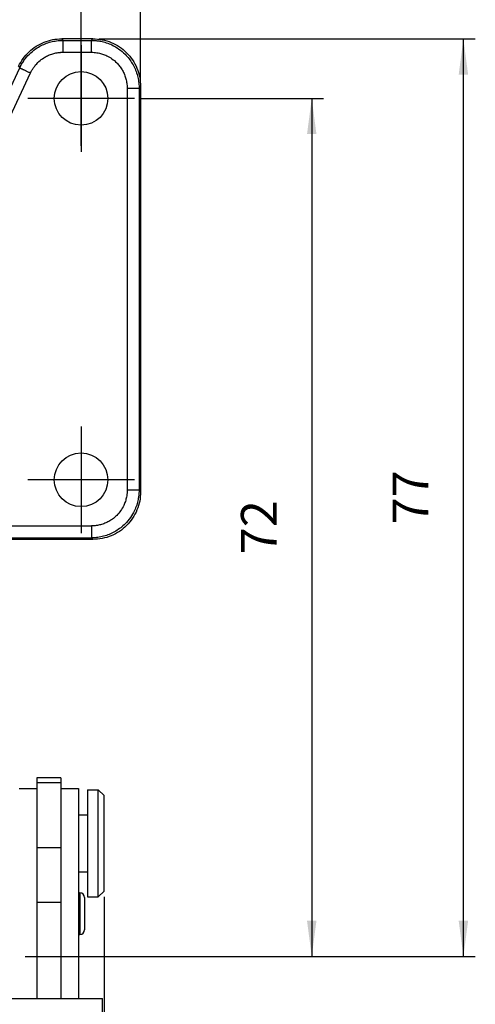
# Model space of a CAD drawing. Units: millimetres. Extents: x -297 to 0, y 0 to 210.
# Drawn here: x -167 to -129, y 75 to 157 of the extents above; entities that cross this region are included whole.
import ezdxf

# ---------------------------------------------------------------- set-up
doc = ezdxf.new("R2010")
doc.units = ezdxf.units.MM
doc.linetypes.add('DOT_CENTER', pattern=[14, 12, -1, 0, -1])
doc.layers.add('1', color=7, linetype='Continuous')
doc.styles.add('CONVERTER_12', font='simplex.shx', dxfattribs={"width": 0.95})
doc.dimstyles.new('ME10_DIM_10', dxfattribs={"dimtxt": 3, "dimasz": 3, "dimexe": 1, "dimexo": 0.5, "dimgap": 2, "dimtad": 1, "dimdsep": 46, "dimtxsty": 'CONVERTER_12', "dimsah": 1, "dimcen": 0.09, "dimclrd": 2, "dimclre": 2, "dimclrt": 4, "dimadec": 0, "dimazin": 0, "dimtfac": 1, "dimtdec": 4, "dimtix": 1, "dimtmove": 0, "dimatfit": 3, "dimfxl": 1, "dimtolj": 1, "dimtzin": 0, "dimarcsym": 0})
doc.dimstyles.new('ME10_DIM_12', dxfattribs={"dimtxt": 3, "dimasz": 3, "dimexe": 1, "dimexo": 0.5, "dimgap": 2, "dimtad": 1, "dimdsep": 46, "dimtxsty": 'CONVERTER_12', "dimsah": 1, "dimcen": 0.09, "dimclrd": 2, "dimclre": 2, "dimclrt": 4, "dimadec": 0, "dimazin": 0, "dimtfac": 1, "dimtdec": 4, "dimtix": 1, "dimtmove": 0, "dimatfit": 3, "dimfxl": 1, "dimtolj": 1, "dimtzin": 0, "dimarcsym": 0})
doc.dimstyles.new('ME10_DIM_13', dxfattribs={"dimtxt": 3, "dimasz": 3, "dimexe": 1, "dimexo": 0.5, "dimgap": 2, "dimtad": 1, "dimdsep": 46, "dimtxsty": 'CONVERTER_12', "dimsah": 1, "dimcen": 0.09, "dimclrd": 2, "dimclre": 2, "dimclrt": 4, "dimadec": 0, "dimazin": 0, "dimtfac": 1, "dimtdec": 4, "dimtix": 1, "dimtmove": 0, "dimatfit": 3, "dimfxl": 1, "dimtolj": 1, "dimtzin": 0, "dimarcsym": 0})
doc.dimstyles.new('ME10_DIM_20', dxfattribs={"dimtxt": 3, "dimasz": 3, "dimexe": 1, "dimexo": 0.5, "dimgap": 2, "dimtad": 1, "dimdsep": 46, "dimtxsty": 'CONVERTER_12', "dimsah": 1, "dimcen": 0.09, "dimclrd": 2, "dimclre": 2, "dimclrt": 4, "dimadec": 0, "dimazin": 0, "dimtfac": 1, "dimtdec": 4, "dimtix": 1, "dimtmove": 0, "dimatfit": 3, "dimfxl": 1, "dimtolj": 1, "dimtzin": 0, "dimarcsym": 0})
doc.dimstyles.new('ME10_DIM_21', dxfattribs={"dimtxt": 3, "dimasz": 3, "dimexe": 1, "dimexo": 0.5, "dimgap": 2, "dimtad": 1, "dimdsep": 46, "dimtxsty": 'CONVERTER_12', "dimsah": 1, "dimcen": 0.09, "dimclrd": 2, "dimclre": 2, "dimclrt": 4, "dimadec": 0, "dimazin": 0, "dimtfac": 1, "dimtdec": 4, "dimtix": 1, "dimtmove": 0, "dimatfit": 3, "dimfxl": 1, "dimtolj": 1, "dimtzin": 0, "dimarcsym": 0})

# ---------------------------------------------------------------- blocks, each defined once
blk = doc.blocks.new('*D2')
at = {"layer": '1', "color": 2, "linetype": 'Continuous'}
for p, q in [((-231.966, 146.795), (-231.966, 168.142)), ((-161.966, 146.795), (-161.966, 168.142)), ((-231.966, 167.142), (-161.966, 167.142))]:
    blk.add_line(p, q, dxfattribs=at)
at = {"layer": '1', "color": 2}
for points in [[(-228.966, 167.537), (-228.966, 166.747), (-231.966, 167.142)], [(-164.966, 166.747), (-164.966, 167.537), (-161.966, 167.142)]]:
    blk.add_solid(points, dxfattribs=at)
at = {"layer": '1', "color": 4, "insert": (-199.216, 169.142), "char_height": 3, "attachment_point": 7, "rotation": 0.00014, "line_spacing_factor": 0.60024, "style": 'CONVERTER_12'}
blk.add_mtext('70', dxfattribs=at)
blk = doc.blocks.new('*D4')
at = {"layer": '1', "color": 2, "linetype": 'Continuous'}
for p, q in [((-156.991, 150.77), (-141.603, 150.77)), ((-142.603, 150.77), (-142.603, 78.77)), ((-166.666, 78.77), (-141.603, 78.77))]:
    blk.add_line(p, q, dxfattribs=at)
at = {"layer": '1', "color": 2}
for points in [[(-142.208, 147.77), (-142.998, 147.77), (-142.603, 150.77)], [(-142.998, 81.77), (-142.208, 81.77), (-142.603, 78.77)]]:
    blk.add_solid(points, dxfattribs=at)
at = {"layer": '1', "color": 4, "insert": (-144.603, 112.52), "char_height": 3, "attachment_point": 7, "rotation": 90, "line_spacing_factor": 0.60024, "style": 'CONVERTER_12'}
blk.add_mtext('72', dxfattribs=at)
blk = doc.blocks.new('*D5')
at = {"layer": '1', "color": 2, "linetype": 'Continuous'}
for p, q in [((-160.465, 155.77), (-128.872, 155.77)), ((-129.872, 78.77), (-129.872, 155.77)), ((-166.666, 78.77), (-128.872, 78.77))]:
    blk.add_line(p, q, dxfattribs=at)
at = {"layer": '1', "color": 2}
for points in [[(-129.477, 152.77), (-130.267, 152.77), (-129.872, 155.77)], [(-130.267, 81.77), (-129.477, 81.77), (-129.872, 78.77)]]:
    blk.add_solid(points, dxfattribs=at)
at = {"layer": '1', "color": 4, "insert": (-131.872, 115.02), "char_height": 3, "attachment_point": 7, "rotation": 90, "line_spacing_factor": 0.60024, "style": 'CONVERTER_12'}
blk.add_mtext('77', dxfattribs=at)
blk = doc.blocks.new('*D12')
at = {"layer": '1', "color": 2, "linetype": 'Continuous'}
for p, q in [((-233.916, 83.77), (-233.916, 35.199)), ((-160.016, 83.77), (-160.016, 35.199)), ((-233.916, 36.199), (-160.016, 36.199))]:
    blk.add_line(p, q, dxfattribs=at)
at = {"layer": '1', "color": 2}
for points in [[(-230.916, 36.594), (-230.916, 35.804), (-233.916, 36.199)], [(-163.016, 35.804), (-163.016, 36.594), (-160.016, 36.199)]]:
    blk.add_solid(points, dxfattribs=at)
at = {"layer": '1', "color": 4, "insert": (-199.216, 38.199), "char_height": 3, "attachment_point": 7, "rotation": 0.00014, "line_spacing_factor": 0.60024, "style": 'CONVERTER_12'}
blk.add_mtext('75', dxfattribs=at)
blk = doc.blocks.new('*D13')
at = {"layer": '1', "color": 2, "linetype": 'Continuous'}
for p, q in [((-236.966, 152.27), (-236.966, 178.395)), ((-156.966, 152.27), (-156.966, 178.395)), ((-236.966, 177.395), (-156.966, 177.395))]:
    blk.add_line(p, q, dxfattribs=at)
at = {"layer": '1', "color": 2}
for points in [[(-233.966, 177.79), (-233.966, 177), (-236.966, 177.395)], [(-159.966, 177), (-159.966, 177.79), (-156.966, 177.395)]]:
    blk.add_solid(points, dxfattribs=at)
at = {"layer": '1', "color": 4, "insert": (-199.366, 179.395), "char_height": 3, "attachment_point": 7, "rotation": 0.00014, "line_spacing_factor": 0.60024, "style": 'CONVERTER_12'}
blk.add_mtext('80', dxfattribs=at)

msp = doc.modelspace()

# ---------------------------------------------------------------- linework, layer by layer
at = {"color": 7, "linetype": 'Continuous'}
for p, q in [((-160.965, 155.77), (-163.589, 155.77)), ((-156.966, 151.77), (-156.966, 117.769)), ((-160.965, 113.77), (-167.922, 113.77)), ((-163.666, 93.77), (-165.666, 93.77)), ((-165.666, 93.77), (-165.666, 75.264)), ((-163.666, 93.77), (-163.666, 75.264)), ((-167.166, 92.884), (-165.666, 92.884)), ((-165.666, 92.884), (-165.666, 75.27)), ((-163.666, 92.884), (-163.666, 75.27)), ((-163.666, 92.884), (-162.166, 92.884)), ((-162.166, 92.884), (-162.166, 75.264)), ((-161.416, 92.77), (-160.516, 92.77)), ((-161.416, 92.77), (-161.416, 83.77)), ((-160.516, 83.77), (-160.516, 92.77)), ((-160.016, 92.27), (-160.516, 92.77)), ((-160.016, 84.27), (-160.016, 92.27)), ((-162.166, 90.67), (-161.416, 90.67)), ((-162.166, 85.87), (-161.416, 85.87)), ((-160.016, 84.27), (-160.516, 83.77)), ((-162.166, 84.12), (-162.066, 84.12)), ((-161.666, 83.72), (-161.666, 81.02)), ((-161.416, 83.77), (-160.516, 83.77)), ((-162.166, 80.62), (-162.066, 80.62)), ((-233.766, 75.264), (-160.166, 75.264)), ((-160.166, 60.229), (-160.166, 75.264))]:
    msp.add_line(p, q, dxfattribs=at)
at = {"color": 2, "linetype": 'Continuous'}
for p, q in [((-163.589, 155.77), (-163.489, 155.638)), ((-163.489, 155.638), (-161.096, 155.638)), ((-161.096, 155.638), (-160.965, 155.77)), ((-163.489, 154.639), (-161.096, 154.639)), ((-169.579, 148.043), (-167.113, 153.329)), ((-168.672, 147.62), (-166.207, 152.907)), ((-167.214, 153.461), (-167.113, 153.329)), ((-158.097, 151.639), (-158.097, 117.9)), ((-157.097, 151.639), (-156.966, 151.77)), ((-157.097, 151.639), (-157.097, 117.9)), ((-157.097, 117.9), (-156.966, 117.769)), ((-168.121, 114.901), (-161.096, 114.901)), ((-167.945, 113.901), (-161.096, 113.901)), ((-161.096, 113.901), (-160.965, 113.77)), ((-165.666, 93.369), (-163.666, 93.369)), ((-165.666, 87.908), (-163.666, 87.908)), ((-162.066, 84.12), (-162.066, 80.62)), ((-165.666, 83.347), (-163.666, 83.347))]:
    msp.add_line(p, q, dxfattribs=at)
at = {"color": 7, "linetype": 'Continuous'}
for centre in [(-161.966, 150.77), (-161.966, 118.77)]:
    msp.add_circle(centre, 2.25, dxfattribs=at)
for centre, start, end in [((-162.066, 83.72), 0, 90), ((-162.066, 81.02), 270, 0)]:
    msp.add_arc(centre, 0.4, start, end, dxfattribs=at)
for points, knots in [([(-167.214, 153.461), (-167.095, 153.683), (-166.857, 154.128), (-166.349, 154.696), (-165.751, 155.164), (-165.075, 155.508), (-164.346, 155.728), (-163.841, 155.756), (-163.589, 155.77)], [0, 0, 0, 0, 0.755054, 1.510089, 2.265117, 3.020151, 3.775203, 4.530283, 4.530283, 4.530283, 4.530283]), ([(-160.965, 155.77), (-160.703, 155.755), (-160.18, 155.725), (-159.425, 155.487), (-158.729, 155.118), (-158.119, 154.616), (-157.618, 154.007), (-157.248, 153.311), (-157.01, 152.556), (-156.98, 152.032), (-156.966, 151.77)], [0, 0, 0, 0, 0.784082, 1.56812, 2.352126, 3.136114, 3.920102, 4.704107, 5.488146, 6.272227, 6.272227, 6.272227, 6.272227]), ([(-156.966, 117.769), (-156.98, 117.507), (-157.01, 116.984), (-157.248, 116.229), (-157.618, 115.533), (-158.119, 114.923), (-158.729, 114.422), (-159.425, 114.052), (-160.18, 113.814), (-160.703, 113.785), (-160.965, 113.77)], [0, 0, 0, 0, 0.784082, 1.56812, 2.352126, 3.136114, 3.920102, 4.704107, 5.488146, 6.272227, 6.272227, 6.272227, 6.272227])]:
    msp.add_open_spline(points, degree=3, knots=knots, dxfattribs=at)
at = {"color": 2, "linetype": 'Continuous'}
for points, knots in [([(-167.113, 153.329), (-167.102, 153.353), (-167.079, 153.402), (-167, 153.559), (-166.864, 153.795), (-166.59, 154.183), (-166.194, 154.611), (-165.697, 154.991), (-165.207, 155.262), (-164.747, 155.446), (-164.267, 155.572), (-163.919, 155.619), (-163.712, 155.632), (-163.643, 155.636), (-163.569, 155.638), (-163.515, 155.638), (-163.489, 155.638)], [0, 0, 0, 0, 0.079983, 0.159966, 0.527948, 0.8962, 1.582612, 2.269026, 2.763552, 3.258077, 3.752596, 4.247112, 4.310323, 4.373506, 4.453633, 4.53376, 4.53376, 4.53376, 4.53376]), ([(-163.489, 155.638), (-163.489, 155.637), (-163.489, 155.633), (-163.489, 155.624), (-163.489, 155.609), (-163.489, 155.588), (-163.489, 155.561), (-163.489, 155.528), (-163.489, 155.489), (-163.489, 155.444), (-163.489, 155.394), (-163.489, 155.333), (-163.489, 155.261), (-163.489, 155.179), (-163.489, 155.092), (-163.489, 154.992), (-163.489, 154.88), (-163.489, 154.759), (-163.489, 154.678), (-163.489, 154.639)], [0, 0, 0, 0, 0.0037454, 0.0128756, 0.0276491, 0.0483243, 0.0751597, 0.1081193, 0.1472784, 0.1923356, 0.2429894, 0.2989384, 0.3753493, 0.4578469, 0.5449852, 0.635318, 0.7581214, 0.8805942, 0.9998477, 0.9998477, 0.9998477, 0.9998477]), ([(-161.096, 154.639), (-161.096, 154.678), (-161.096, 154.759), (-161.096, 154.88), (-161.096, 154.992), (-161.096, 155.092), (-161.096, 155.179), (-161.096, 155.261), (-161.096, 155.333), (-161.096, 155.394), (-161.096, 155.444), (-161.096, 155.489), (-161.096, 155.528), (-161.096, 155.561), (-161.096, 155.588), (-161.096, 155.609), (-161.096, 155.624), (-161.096, 155.633), (-161.096, 155.637), (-161.096, 155.638)], [0, 0, 0, 0, 0.1192535, 0.2417263, 0.3645297, 0.4548625, 0.5420008, 0.6244984, 0.7009093, 0.7568583, 0.8075121, 0.8525693, 0.8917284, 0.924688, 0.9515234, 0.9721986, 0.9869721, 0.9961023, 0.9998477, 0.9998477, 0.9998477, 0.9998477]), ([(-161.096, 155.638), (-161.069, 155.638), (-161.016, 155.638), (-160.86, 155.633), (-160.629, 155.615), (-160.263, 155.558), (-159.843, 155.448), (-159.323, 155.24), (-158.782, 154.925), (-158.303, 154.522), (-157.933, 154.103), (-157.653, 153.693), (-157.426, 153.253), (-157.255, 152.788), (-157.142, 152.305), (-157.105, 151.947), (-157.097, 151.725), (-157.097, 151.668), (-157.097, 151.639)], [0, 0, 0, 0, 0.080077, 0.160154, 0.467877, 0.775877, 1.270722, 1.76557, 2.45208, 3.138592, 3.633087, 4.12758, 4.622068, 5.116552, 5.611048, 6.105539, 6.191653, 6.277766, 6.277766, 6.277766, 6.277766]), ([(-166.207, 152.907), (-166.199, 152.925), (-166.181, 152.961), (-166.122, 153.079), (-166.02, 153.256), (-165.815, 153.547), (-165.518, 153.868), (-165.145, 154.153), (-164.777, 154.356), (-164.432, 154.494), (-164.073, 154.589), (-163.811, 154.624), (-163.656, 154.634), (-163.605, 154.637), (-163.549, 154.638), (-163.509, 154.638), (-163.489, 154.639)], [0, 0, 0, 0, 0.059989, 0.119977, 0.395969, 0.672161, 1.186972, 1.701782, 2.072678, 2.443575, 2.814471, 3.185369, 3.232778, 3.280168, 3.340266, 3.400364, 3.400364, 3.400364, 3.400364]), ([(-161.096, 154.639), (-161.076, 154.638), (-161.036, 154.638), (-160.919, 154.635), (-160.746, 154.621), (-160.471, 154.578), (-160.156, 154.496), (-159.766, 154.34), (-159.361, 154.104), (-159.002, 153.802), (-158.724, 153.487), (-158.514, 153.18), (-158.343, 152.849), (-158.215, 152.5), (-158.131, 152.138), (-158.103, 151.87), (-158.097, 151.704), (-158.097, 151.661), (-158.097, 151.639)], [0, 0, 0, 0, 0.060062, 0.120124, 0.350931, 0.581944, 0.953091, 1.324236, 1.839124, 2.354009, 2.72488, 3.095752, 3.466623, 3.837496, 4.208384, 4.579275, 4.643864, 4.708454, 4.708454, 4.708454, 4.708454]), ([(-167.113, 153.329), (-167.112, 153.329), (-167.108, 153.327), (-167.1, 153.323), (-167.086, 153.317), (-167.067, 153.308), (-167.043, 153.297), (-167.013, 153.283), (-166.977, 153.266), (-166.937, 153.247), (-166.891, 153.226), (-166.836, 153.2), (-166.771, 153.17), (-166.696, 153.135), (-166.618, 153.098), (-166.527, 153.056), (-166.426, 153.009), (-166.316, 152.958), (-166.243, 152.924), (-166.207, 152.907)], [0, 0, 0, 0, 0.0038846, 0.0131447, 0.0280358, 0.0488139, 0.0757346, 0.1087606, 0.147965, 0.1930465, 0.2437037, 0.2996354, 0.3759989, 0.4584246, 0.5454723, 0.6357018, 0.7583589, 0.8806876, 0.9998096, 0.9998096, 0.9998096, 0.9998096]), ([(-158.097, 151.639), (-158.057, 151.639), (-157.976, 151.639), (-157.855, 151.639), (-157.743, 151.639), (-157.643, 151.639), (-157.556, 151.639), (-157.474, 151.639), (-157.403, 151.639), (-157.342, 151.639), (-157.291, 151.639), (-157.246, 151.639), (-157.207, 151.639), (-157.174, 151.639), (-157.147, 151.639), (-157.126, 151.639), (-157.112, 151.639), (-157.102, 151.639), (-157.098, 151.639), (-157.097, 151.639)], [0, 0, 0, 0, 0.1192535, 0.2417263, 0.3645297, 0.4548625, 0.5420008, 0.6244984, 0.7009093, 0.7568583, 0.8075121, 0.8525693, 0.8917284, 0.924688, 0.9515234, 0.9721986, 0.9869721, 0.9961023, 0.9998477, 0.9998477, 0.9998477, 0.9998477]), ([(-158.097, 117.9), (-158.097, 117.88), (-158.097, 117.84), (-158.101, 117.723), (-158.114, 117.55), (-158.157, 117.275), (-158.24, 116.96), (-158.395, 116.57), (-158.632, 116.165), (-158.934, 115.806), (-159.248, 115.528), (-159.555, 115.318), (-159.886, 115.147), (-160.235, 115.019), (-160.597, 114.935), (-160.865, 114.907), (-161.032, 114.901), (-161.075, 114.901), (-161.096, 114.901)], [0, 0, 0, 0, 0.060062, 0.120124, 0.350931, 0.581944, 0.953091, 1.324236, 1.839124, 2.354009, 2.72488, 3.095752, 3.466623, 3.837496, 4.208384, 4.579275, 4.643864, 4.708454, 4.708454, 4.708454, 4.708454]), ([(-157.097, 117.9), (-157.097, 117.874), (-157.097, 117.82), (-157.102, 117.664), (-157.12, 117.433), (-157.178, 117.067), (-157.287, 116.647), (-157.495, 116.127), (-157.81, 115.586), (-158.213, 115.108), (-158.633, 114.737), (-159.042, 114.457), (-159.482, 114.23), (-159.948, 114.059), (-160.43, 113.946), (-160.788, 113.909), (-161.01, 113.901), (-161.067, 113.901), (-161.096, 113.901)], [0, 0, 0, 0, 0.080077, 0.160154, 0.467877, 0.775877, 1.270722, 1.76557, 2.45208, 3.138592, 3.633087, 4.12758, 4.622068, 5.116552, 5.611048, 6.105539, 6.191653, 6.277766, 6.277766, 6.277766, 6.277766]), ([(-157.097, 117.9), (-157.098, 117.9), (-157.102, 117.9), (-157.112, 117.9), (-157.126, 117.9), (-157.147, 117.9), (-157.174, 117.9), (-157.207, 117.9), (-157.246, 117.9), (-157.291, 117.9), (-157.342, 117.9), (-157.403, 117.9), (-157.474, 117.9), (-157.556, 117.9), (-157.643, 117.9), (-157.743, 117.9), (-157.855, 117.9), (-157.976, 117.9), (-158.057, 117.9), (-158.097, 117.9)], [0, 0, 0, 0, 0.0037454, 0.0128756, 0.0276491, 0.0483243, 0.0751597, 0.1081193, 0.1472784, 0.1923356, 0.2429894, 0.2989384, 0.3753493, 0.4578469, 0.5449852, 0.635318, 0.7581214, 0.8805942, 0.9998477, 0.9998477, 0.9998477, 0.9998477]), ([(-161.096, 114.901), (-161.096, 114.871), (-161.096, 114.811), (-161.096, 114.72), (-161.096, 114.628), (-161.096, 114.547), (-161.096, 114.476), (-161.096, 114.417), (-161.096, 114.359), (-161.096, 114.304), (-161.096, 114.251), (-161.096, 114.203), (-161.096, 114.16), (-161.096, 114.122), (-161.096, 114.087), (-161.096, 114.055), (-161.096, 114.026), (-161.096, 114), (-161.096, 113.978), (-161.096, 113.959), (-161.096, 113.944), (-161.096, 113.932), (-161.096, 113.921), (-161.096, 113.913), (-161.096, 113.907), (-161.096, 113.903), (-161.096, 113.901), (-161.096, 113.901)], [0, 0, 0, 0, 0.0890255, 0.180268, 0.272509, 0.3645297, 0.4250351, 0.484335, 0.5420008, 0.5976041, 0.6507164, 0.7009093, 0.7414, 0.7792331, 0.8142985, 0.8464866, 0.8756874, 0.9017912, 0.924688, 0.9421702, 0.9572464, 0.9699525, 0.9803246, 0.9884253, 0.9943221, 0.9981008, 0.9998477, 0.9998477, 0.9998477, 0.9998477])]:
    msp.add_open_spline(points, degree=3, knots=knots, dxfattribs=at)
at = {"layer": '1', "color": 2, "linetype": 'DOT_CENTER'}
for p, q in [((-161.966, 155.245), (-161.966, 146.295)), ((-157.491, 150.77), (-166.441, 150.77)), ((-161.966, 123.245), (-161.966, 114.295)), ((-157.491, 118.77), (-166.441, 118.77)), ((-162.166, 82.37), (-162.066, 82.37))]:
    msp.add_line(p, q, dxfattribs=at)

# ---------------------------------------------------------------- dimensions: what is measured, and where the dimension line sits
at = {"layer": '1'}
for base, p1, p2, dimstyle, picture, middle in [((-236.966, 177.395), (-156.966, 151.77), (-236.966, 151.77), 'ME10_DIM_21', '*D13', (-196.966, 180.895)), ((-231.966, 167.142), (-161.966, 146.295), (-231.966, 146.295), 'ME10_DIM_10', '*D2', (-196.966, 170.642))]:
    dim = msp.add_linear_dim(base=base, p1=p1, p2=p2, dimstyle=dimstyle, dxfattribs=at)
    dim.commit()
    dim.dimension.update_dxf_attribs({"geometry": picture, "text_midpoint": middle, "text_rotation": 0.00014})
for base, p1, p2, dimstyle, picture, middle in [((-129.872, 78.77), (-160.965, 155.77), (-167.166, 78.77), 'ME10_DIM_13', '*D5', (-133.372, 117.27)), ((-142.603, 150.77), (-167.166, 78.77), (-157.491, 150.77), 'ME10_DIM_12', '*D4', (-146.103, 114.77))]:
    dim = msp.add_linear_dim(base=base, p1=p1, p2=p2, angle=90, dimstyle=dimstyle, dxfattribs=at)
    dim.commit()
    dim.dimension.update_dxf_attribs({"geometry": picture, "text_midpoint": middle, "text_rotation": 90})
dim = msp.add_linear_dim(base=(-233.916, 36.199), p1=(-160.016, 84.27), p2=(-233.916, 84.27), text='75', dimstyle='ME10_DIM_20', dxfattribs=at)
dim.commit()
dim.dimension.update_dxf_attribs({"geometry": '*D12', "text_midpoint": (-196.966, 39.699), "text_rotation": 0.00014})

doc.saveas('drawing.dxf')
